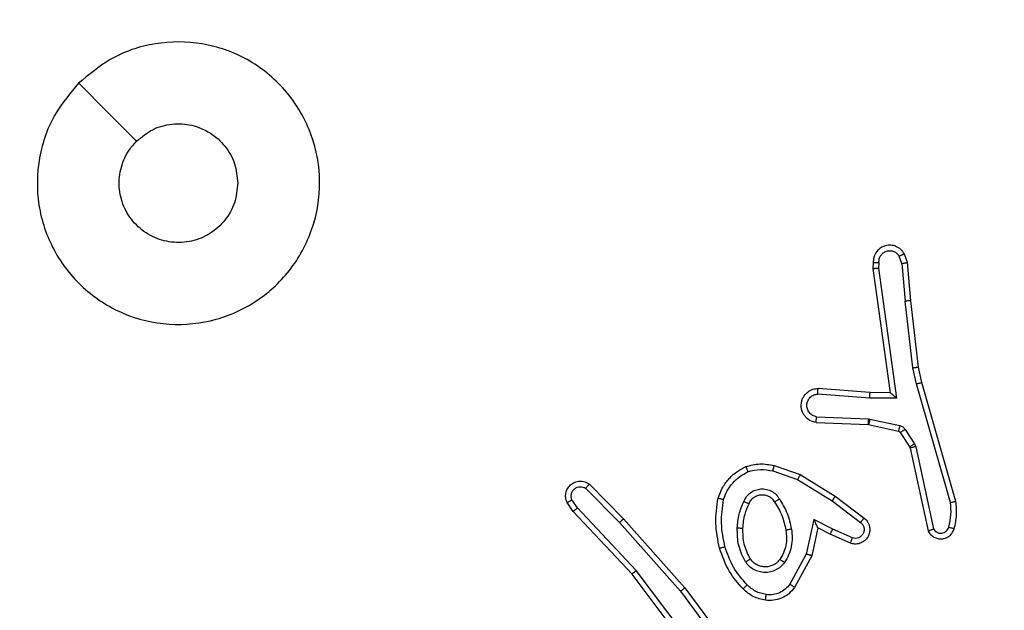
# Model space of a CAD drawing. Units: millimetres. Extents: x -452 to 690, y 93 to 620.
# Drawn here: x 310 to 314, y 251 to 253 of the extents above; entities that cross this region are included whole.
import ezdxf

# ---------------------------------------------------------------- set-up
doc = ezdxf.new("R2010")
doc.units = ezdxf.units.MM
doc.header["$LTSCALE"] = 25
doc.header["$PDSIZE"] = -1
doc.layers.add('VP-DIM', color=7, linetype='Continuous')
doc.layers.add('VP-EQ', color=7, linetype='Continuous', true_color=0x8a3492)
doc.dimstyles.get("Standard").update_dxf_attribs({"dimtxt": 14, "dimasz": 20, "dimexe": 20, "dimexo": 50, "dimgap": 20, "dimtad": 0, "dimdec": 0, "dimzin": 0, "dimdsep": 46, "dimtxsty": 'Standard', "dimcen": -0.09, "dimadec": 0, "dimazin": 0, "dimtfac": 1, "dimtdec": 4, "dimtofl": 0, "dimtmove": 0, "dimatfit": 3, "dimfxl": 70, "dimfxlon": 1, "dimtolj": 1, "dimtzin": 0, "dimarcsym": 0})

# ---------------------------------------------------------------- blocks, each defined once
blk = doc.blocks.new('*D2')
at = {"layer": 'Defpoints', "color": 0}
for p in [(317.232, 255.3294), (295.9821, 243.2044), (562.6071, 243.2044)]:
    blk.add_point(p, dxfattribs=at)
at = {"layer": 'VP-DIM', "color": 0, "lineweight": -2}
for p, q in [((562.6071, 275.3294), (562.6071, 295.3294)), ((492.6071, 255.3294), (582.6071, 255.3294)), ((492.6071, 243.2044), (582.6071, 243.2044)), ((562.6071, 243.2044), (562.6071, 203.2044)), ((562.6071, 223.2044), (562.6071, 203.2044))]:
    blk.add_line(p, q, dxfattribs=at)
at = {"layer": 'VP-DIM', "color": 0}
for points in [[(559.2738, 275.3294), (565.9404, 275.3294), (562.6071, 255.3294)], [(565.9404, 223.2044), (559.2738, 223.2044), (562.6071, 243.2044)]]:
    blk.add_solid(points, dxfattribs=at)
at = {"layer": 'VP-DIM', "color": 0, "insert": (562.6071, 173.8711), "char_height": 14, "attachment_point": 5, "rotation": 90}
blk.add_mtext('\\A1;12', dxfattribs=at)
blk = doc.blocks.new('*D3')
at = {"layer": 'Defpoints', "color": 0}
for p in [(276.287, 405.5003), (276.287, 93.1365), (670.287, 93.1365)]:
    blk.add_point(p, dxfattribs=at)
at = {"layer": 'VP-DIM', "color": 0, "lineweight": -2}
for p, q in [((600.287, 405.5003), (690.287, 405.5003)), ((670.287, 385.5003), (670.287, 285.6517)), ((670.287, 113.1365), (670.287, 212.9851)), ((600.287, 93.1365), (690.287, 93.1365))]:
    blk.add_line(p, q, dxfattribs=at)
at = {"layer": 'VP-DIM', "color": 0}
for points in [[(673.6204, 385.5003), (666.9537, 385.5003), (670.287, 405.5003)], [(666.9537, 113.1365), (673.6204, 113.1365), (670.287, 93.1365)]]:
    blk.add_solid(points, dxfattribs=at)
at = {"layer": 'VP-DIM', "color": 0, "insert": (670.287, 249.3184), "char_height": 14, "attachment_point": 5, "rotation": 90}
blk.add_mtext('\\A1;312', dxfattribs=at)
blk = doc.blocks.new('*D4')
at = {"layer": 'Defpoints', "color": 0}
for p in [(318.257, 494.5044), (234.2584, 250.5044), (318.257, 250.5044)]:
    blk.add_point(p, dxfattribs=at)
at = {"layer": 'VP-DIM', "color": 0, "lineweight": -2}
for p, q in [((234.2584, 424.5044), (234.2584, 514.5044)), ((318.257, 424.5044), (318.257, 514.5044)), ((214.2584, 494.5044), (194.2584, 494.5044)), ((338.257, 494.5044), (358.257, 494.5044))]:
    blk.add_line(p, q, dxfattribs=at)
at = {"layer": 'VP-DIM', "color": 0}
for points in [[(214.2584, 491.1711), (214.2584, 497.8377), (234.2584, 494.5044)], [(338.257, 497.8377), (338.257, 491.1711), (318.257, 494.5044)]]:
    blk.add_solid(points, dxfattribs=at)
at = {"layer": 'VP-DIM', "color": 0, "insert": (276.4514, 494.5044), "char_height": 14, "attachment_point": 5}
blk.add_mtext('\\A1;84', dxfattribs=at)
blk = doc.blocks.new('*D6')
at = {"layer": 'Defpoints', "color": 0}
for p in [(468.321, 553.5003), (468.321, 255.5003), (84.253, 249.3184)]:
    blk.add_point(p, dxfattribs=at)
at = {"layer": 'VP-DIM', "color": 0, "lineweight": -2}
for p, q in [((84.253, 483.5003), (84.253, 573.5003)), ((468.321, 483.5003), (468.321, 573.5003)), ((104.253, 553.5003), (238.5672, 553.5003)), ((448.321, 553.5003), (315.9006, 553.5003))]:
    blk.add_line(p, q, dxfattribs=at)
at = {"layer": 'VP-DIM', "color": 0}
for points in [[(104.253, 556.8336), (104.253, 550.167), (84.253, 553.5003)], [(448.321, 550.167), (448.321, 556.8336), (468.321, 553.5003)]]:
    blk.add_solid(points, dxfattribs=at)
at = {"layer": 'VP-DIM', "color": 0, "insert": (277.2339, 553.5003), "char_height": 14, "attachment_point": 5}
blk.add_mtext('\\A1;384', dxfattribs=at)
blk = doc.blocks.new('RC1467_')
at = {"color": 0, "linetype": 'Continuous', "lineweight": 25}
for p, q in [((313.343, 252.5485), (313.341, 252.5274)), ((313.3631, 252.5487), (313.3612, 252.5283)), ((313.444, 252.5447), (313.4349, 252.5708)), ((313.4637, 252.5485), (313.4532, 252.5784)), ((313.4762, 252.4132), (313.4637, 252.5485)), ((313.341, 252.5274), (313.4027, 252.0878)), ((313.3612, 252.5283), (313.4258, 252.0679)), ((313.444, 252.5447), (313.4563, 252.4116)), ((313.483, 252.1758), (313.4563, 252.4116)), ((313.5027, 252.1787), (313.4762, 252.4132)), ((313.4957, 252.1192), (313.483, 252.1758)), ((313.515, 252.1238), (313.5027, 252.1787)), ((313.3313, 252.0885), (313.1473, 252.1029)), ((313.6162, 251.6992), (313.4957, 252.1192)), ((313.6357, 251.7032), (313.515, 252.1238)), ((313.3305, 252.0689), (313.1467, 252.0832)), ((313.4258, 252.0679), (313.3305, 252.0689)), ((313.4027, 252.0878), (313.3313, 252.0885)), ((313.1422, 252.0028), (313.3255, 251.9954)), ((313.3255, 251.9954), (313.3309, 251.9947)), ((313.3309, 251.9947), (313.4366, 251.9712)), ((313.1405, 251.9825), (313.3246, 251.9751)), ((313.3246, 251.9751), (313.3265, 251.9749)), ((313.3265, 251.9749), (313.4322, 251.9513)), ((313.4555, 251.9581), (313.4891, 251.9069)), ((313.4387, 251.9468), (313.4723, 251.8956)), ((313.4723, 251.8956), (313.4738, 251.892)), ((313.4738, 251.892), (313.5371, 251.5985)), ((313.4891, 251.9069), (313.4934, 251.8966)), ((313.4934, 251.8966), (313.5561, 251.6057)), ((312.9921, 251.83), (313.0839, 251.7981)), ((312.9875, 251.8108), (313.0748, 251.7806)), ((313.0839, 251.7981), (313.2085, 251.7213)), ((312.3244, 251.7492), (312.4439, 251.6279)), ((312.3377, 251.7641), (312.4587, 251.6413)), ((313.0748, 251.7806), (313.1969, 251.7053)), ((313.2085, 251.7213), (313.3102, 251.6443)), ((312.2797, 251.6673), (312.2587, 251.6987)), ((312.2952, 251.68), (312.2759, 251.7089)), ((312.5037, 251.4592), (312.2952, 251.68)), ((313.1969, 251.7053), (313.2979, 251.6288)), ((312.4886, 251.446), (312.2797, 251.6673)), ((312.4439, 251.6279), (312.6601, 251.385)), ((312.4587, 251.6413), (312.6757, 251.3974)), ((313.1328, 251.6395), (313.1055, 251.5167)), ((313.1467, 251.6094), (313.1248, 251.511)), ((313.1992, 251.6049), (313.1328, 251.6395)), ((313.1905, 251.5866), (313.1467, 251.6094)), ((313.2618, 251.5551), (313.1905, 251.5866)), ((313.2692, 251.574), (313.1992, 251.6049)), ((313.1055, 251.5167), (313.0475, 251.4106)), ((313.1248, 251.511), (313.0637, 251.3987)), ((312.7138, 251.1474), (312.4886, 251.446)), ((312.7298, 251.1594), (312.5037, 251.4592)), ((312.6601, 251.385), (312.8283, 251.1576)), ((312.6757, 251.3974), (312.8461, 251.1673))]:
    blk.add_line(p, q, dxfattribs=at)
at = {"color": 0, "linetype": 'Continuous', "lineweight": 25, "flags": 128}
blk.add_lwpolyline([(310.5287, 253.1827), (310.6311, 253.0803), (310.7335, 252.9779)], dxfattribs=at)
at = {"color": 0, "linetype": 'Continuous', "lineweight": 25}
for points, knots in [([(310.5286, 253.1827), (310.5645, 253.213), (310.6435, 253.2797), (310.7979, 253.3316), (310.9683, 253.3309), (311.1307, 253.275), (311.2637, 253.1669), (311.354, 253.0219), (311.391, 252.8552), (311.3706, 252.6853), (311.2953, 252.5317), (311.1735, 252.4115), (311.0185, 252.3387), (310.8484, 252.3211), (310.6821, 252.3605), (310.5383, 252.4533), (310.4331, 252.5882), (310.3785, 252.7504), (310.3814, 252.9209), (310.4343, 253.0724), (310.4999, 253.149), (310.5286, 253.1827)], [0, 0, 0, 0, 0.044736, 0.098639, 0.151935, 0.205874, 0.260192, 0.313198, 0.366983, 0.420858, 0.474336, 0.527987, 0.581906, 0.635428, 0.68907, 0.742822, 0.796631, 0.85021, 0.903793, 0.957776, 1, 1, 1, 1]), ([(310.7335, 252.9778), (310.7518, 252.9929), (310.7885, 253.023), (310.8585, 253.0419), (310.9299, 253.038), (310.9964, 253.0104), (311.0495, 252.9624), (311.0852, 252.8996), (311.0898, 252.8527), (311.092, 252.8294)], [0, 0, 0, 0, 0.143035, 0.286077, 0.429059, 0.572259, 0.715514, 0.858785, 1, 1, 1, 1]), ([(311.092, 252.8294), (311.0897, 252.8058), (311.0851, 252.7586), (311.0489, 252.6958), (310.9957, 252.648), (310.9292, 252.6206), (310.8575, 252.6168), (310.7886, 252.6369), (310.7301, 252.6787), (310.6888, 252.7375), (310.6692, 252.8068), (310.6739, 252.8783), (310.6979, 252.9374), (310.7235, 252.9665), (310.7335, 252.9778)], [0, 0, 0, 0, 0.085849, 0.171703, 0.257504, 0.343289, 0.429101, 0.514997, 0.600979, 0.686989, 0.773, 0.85894, 0.94485, 1, 1, 1, 1]), ([(313.4532, 252.5784), (313.4493, 252.5843), (313.4417, 252.5957), (313.424, 252.6063), (313.4049, 252.6106), (313.3874, 252.6088), (313.3718, 252.6024), (313.3575, 252.5915), (313.3479, 252.5767), (313.3433, 252.5615), (313.3431, 252.553), (313.343, 252.5485)], [0, 0, 0, 0, 0.131642, 0.258819, 0.381555, 0.49984, 0.587755, 0.700362, 0.837493, 0.91565, 1, 1, 1, 1]), ([(313.3631, 252.5487), (313.3632, 252.553), (313.3634, 252.5617), (313.3691, 252.5737), (313.3781, 252.5832), (313.3899, 252.5892), (313.403, 252.5908), (313.4158, 252.5882), (313.4273, 252.5814), (313.4324, 252.5743), (313.4349, 252.5708)], [0, 0, 0, 0, 0.124998, 0.250012, 0.375111, 0.499968, 0.625033, 0.749814, 0.874829, 1, 1, 1, 1]), ([(313.343, 252.5485), (313.3431, 252.5486), (313.3433, 252.5486), (313.3446, 252.5487), (313.3466, 252.5487), (313.3501, 252.5488), (313.3556, 252.5487), (313.3606, 252.5487), (313.3631, 252.5487)], [0, 0, 0, 0, 0.133702, 0.265102, 0.393902, 0.519872, 0.764537, 1, 1, 1, 1]), ([(313.4532, 252.5784), (313.4529, 252.5784), (313.4524, 252.5783), (313.4493, 252.577), (313.4458, 252.5756), (313.4425, 252.5742), (313.4388, 252.5726), (313.4362, 252.5714), (313.4349, 252.5708)], [0, 0, 0, 0, 0.222899, 0.463272, 0.590584, 0.722356, 0.858969, 1, 1, 1, 1]), ([(313.444, 252.5447), (313.4456, 252.5451), (313.4487, 252.5457), (313.4529, 252.5467), (313.4565, 252.5474), (313.4601, 252.5481), (313.463, 252.5486), (313.4634, 252.5485), (313.4637, 252.5485)], [0, 0, 0, 0, 0.15587, 0.303013, 0.44099, 0.570416, 0.802319, 1, 1, 1, 1]), ([(313.341, 252.5274), (313.3412, 252.5275), (313.3417, 252.5276), (313.3447, 252.5278), (313.3484, 252.528), (313.352, 252.5281), (313.3564, 252.5282), (313.3596, 252.5283), (313.3612, 252.5283)], [0, 0, 0, 0, 0.198018, 0.430141, 0.559547, 0.697531, 0.844565, 1, 1, 1, 1]), ([(313.4762, 252.4132), (313.4758, 252.4133), (313.4752, 252.4133), (313.4707, 252.413), (313.4641, 252.4124), (313.4589, 252.4119), (313.4563, 252.4116)], [0, 0, 0, 0, 0.250058, 0.49984, 0.749879, 1, 1, 1, 1]), ([(313.483, 252.1758), (313.4846, 252.1761), (313.4877, 252.1766), (313.492, 252.1772), (313.4956, 252.1778), (313.4991, 252.1783), (313.5021, 252.1787), (313.5025, 252.1787), (313.5027, 252.1787)], [0, 0, 0, 0, 0.155235, 0.302053, 0.440024, 0.569207, 0.801573, 1, 1, 1, 1]), ([(313.1405, 251.9825), (313.1347, 251.9837), (313.1221, 251.9864), (313.1078, 251.9964), (313.0979, 252.008), (313.0918, 252.0193), (313.088, 252.0325), (313.0873, 252.0465), (313.0898, 252.06), (313.0964, 252.0756), (313.1093, 252.0905), (313.1281, 252.1009), (313.1412, 252.1022), (313.1473, 252.1029)], [0, 0, 0, 0, 0.096968, 0.213446, 0.27926, 0.349984, 0.425599, 0.504876, 0.580468, 0.652202, 0.78343, 0.89938, 1, 1, 1, 1]), ([(313.1467, 252.0832), (313.1468, 252.0857), (313.1469, 252.0907), (313.1471, 252.0972), (313.1472, 252.1009), (313.1473, 252.1026), (313.1473, 252.1028), (313.1473, 252.1029)], [0, 0, 0, 0, 0.23827, 0.484002, 0.73727, 0.867679, 1, 1, 1, 1]), ([(313.4957, 252.1192), (313.4975, 252.1197), (313.5008, 252.1205), (313.5053, 252.1216), (313.5089, 252.1225), (313.5122, 252.1232), (313.5146, 252.1238), (313.5149, 252.1238), (313.515, 252.1238)], [0, 0, 0, 0, 0.173969, 0.334206, 0.480167, 0.61228, 0.833807, 1, 1, 1, 1]), ([(313.1422, 252.0028), (313.1373, 252.004), (313.1276, 252.0066), (313.1161, 252.0167), (313.1088, 252.03), (313.1068, 252.0451), (313.1104, 252.0599), (313.1192, 252.0723), (313.1318, 252.081), (313.1417, 252.0825), (313.1467, 252.0832)], [0, 0, 0, 0, 0.124994, 0.250021, 0.374947, 0.499983, 0.624937, 0.749988, 0.874922, 1, 1, 1, 1]), ([(313.3305, 252.0689), (313.3306, 252.0715), (313.3309, 252.0766), (313.3312, 252.0831), (313.3314, 252.0876), (313.3314, 252.0882), (313.3313, 252.0885)], [0, 0, 0, 0, 0.250506, 0.500151, 0.749992, 1, 1, 1, 1]), ([(313.4258, 252.0679), (313.4229, 252.0706), (313.4179, 252.075), (313.4117, 252.0803), (313.4077, 252.0837), (313.405, 252.086), (313.4032, 252.0875), (313.4029, 252.0877), (313.4027, 252.0878)], [0, 0, 0, 0, 0.300636, 0.503182, 0.650992, 0.780886, 0.895919, 1, 1, 1, 1]), ([(313.1405, 251.9825), (313.1405, 251.9826), (313.1405, 251.9827), (313.1406, 251.9841), (313.1407, 251.9861), (313.141, 251.9895), (313.1415, 251.9952), (313.142, 252.0003), (313.1422, 252.0028)], [0, 0, 0, 0, 0.132304, 0.262378, 0.390599, 0.516624, 0.761987, 1, 1, 1, 1]), ([(313.3255, 251.9954), (313.3254, 251.9925), (313.3251, 251.9866), (313.3248, 251.9798), (313.3247, 251.9759), (313.3247, 251.9754), (313.3246, 251.9751)], [0, 0, 0, 0, 0.279925, 0.559043, 0.779421, 1, 1, 1, 1]), ([(313.3309, 251.9947), (313.3302, 251.9918), (313.329, 251.986), (313.3275, 251.9795), (313.3266, 251.9756), (313.3266, 251.9751), (313.3265, 251.9749)], [0, 0, 0, 0, 0.279767, 0.559075, 0.779436, 1, 1, 1, 1]), ([(313.4366, 251.9712), (313.436, 251.9683), (313.4347, 251.9625), (313.4332, 251.9559), (313.4324, 251.952), (313.4322, 251.9516), (313.4322, 251.9513)], [0, 0, 0, 0, 0.2798687, 0.5590233, 0.7793976, 1, 1, 1, 1]), ([(313.4366, 251.9712), (313.4385, 251.9706), (313.4423, 251.9696), (313.4474, 251.9666), (313.452, 251.9629), (313.4543, 251.9597), (313.4555, 251.9581)], [0, 0, 0, 0, 0.249907, 0.500091, 0.749974, 1, 1, 1, 1]), ([(313.4555, 251.9581), (313.453, 251.9565), (313.4481, 251.9533), (313.4425, 251.9495), (313.4393, 251.9473), (313.4389, 251.947), (313.4387, 251.9468)], [0, 0, 0, 0, 0.279729, 0.559008, 0.779445, 1, 1, 1, 1]), ([(313.4322, 251.9513), (313.4335, 251.9509), (313.4361, 251.9501), (313.4378, 251.9479), (313.4387, 251.9468)], [0, 0, 0, 0, 0.484399, 1, 1, 1, 1]), ([(313.4891, 251.9069), (313.4866, 251.9052), (313.4817, 251.902), (313.4761, 251.8983), (313.4729, 251.896), (313.4725, 251.8957), (313.4723, 251.8956)], [0, 0, 0, 0, 0.279909, 0.559107, 0.779481, 1, 1, 1, 1]), ([(313.4934, 251.8966), (313.4908, 251.896), (313.4857, 251.8949), (313.4792, 251.8934), (313.4747, 251.8923), (313.4741, 251.8921), (313.4738, 251.892)], [0, 0, 0, 0, 0.250249, 0.499974, 0.749913, 1, 1, 1, 1]), ([(312.7934, 251.7146), (312.7978, 251.7267), (312.8067, 251.7507), (312.8293, 251.782), (312.8574, 251.8085), (312.8802, 251.8204), (312.8915, 251.8263)], [0, 0, 0, 0, 0.25, 0.500012, 0.750003, 1, 1, 1, 1]), ([(312.8915, 251.8263), (312.908, 251.8307), (312.9412, 251.8395), (312.975, 251.8332), (312.9921, 251.83)], [0, 0, 0, 0, 0.495084, 1, 1, 1, 1]), ([(312.8915, 251.8263), (312.8916, 251.8262), (312.8918, 251.8258), (312.8928, 251.8232), (312.8942, 251.8199), (312.8955, 251.8166), (312.8971, 251.8125), (312.8982, 251.8095), (312.8988, 251.808)], [0, 0, 0, 0, 0.192615, 0.423127, 0.552905, 0.692056, 0.841358, 1, 1, 1, 1]), ([(312.8988, 251.808), (312.9135, 251.8118), (312.9429, 251.8193), (312.9726, 251.8136), (312.9875, 251.8108)], [0, 0, 0, 0, 0.49999, 1, 1, 1, 1]), ([(312.9875, 251.8108), (312.9879, 251.8122), (312.9885, 251.815), (312.9894, 251.819), (312.9903, 251.8224), (312.9911, 251.8261), (312.9919, 251.8293), (312.992, 251.8298), (312.9921, 251.83)], [0, 0, 0, 0, 0.141028, 0.277578, 0.409446, 0.53679, 0.777364, 1, 1, 1, 1]), ([(312.8127, 251.71), (312.8167, 251.7205), (312.8246, 251.7415), (312.8446, 251.7688), (312.8691, 251.7922), (312.8889, 251.8027), (312.8988, 251.808)], [0, 0, 0, 0, 0.24993, 0.499997, 0.750056, 1, 1, 1, 1]), ([(313.0839, 251.7981), (313.0837, 251.7978), (313.0834, 251.7973), (313.0813, 251.7933), (313.0783, 251.7875), (313.076, 251.7829), (313.0748, 251.7806)], [0, 0, 0, 0, 0.2498635, 0.4998995, 0.7494769, 1, 1, 1, 1]), ([(312.2587, 251.6987), (312.2565, 251.7045), (312.2525, 251.7154), (312.2535, 251.7328), (312.2593, 251.7486), (312.2702, 251.7622), (312.2853, 251.7717), (312.303, 251.7757), (312.3217, 251.7738), (312.3323, 251.7674), (312.3377, 251.7641)], [0, 0, 0, 0, 0.13074, 0.245063, 0.364111, 0.485875, 0.610353, 0.73751, 0.867396, 1, 1, 1, 1]), ([(312.2759, 251.7089), (312.2748, 251.7123), (312.2725, 251.719), (312.2733, 251.7299), (312.2774, 251.7398), (312.2844, 251.748), (312.2937, 251.7535), (312.3043, 251.7556), (312.3151, 251.7545), (312.3213, 251.751), (312.3244, 251.7492)], [0, 0, 0, 0, 0.12514, 0.250196, 0.374966, 0.500064, 0.624933, 0.749991, 0.874987, 1, 1, 1, 1]), ([(312.3377, 251.7641), (312.3375, 251.764), (312.3371, 251.7636), (312.3348, 251.7611), (312.3322, 251.7582), (312.3298, 251.7555), (312.3272, 251.7525), (312.3253, 251.7503), (312.3244, 251.7492)], [0, 0, 0, 0, 0.226782, 0.468466, 0.595324, 0.726326, 0.861387, 1, 1, 1, 1]), ([(312.8846, 251.703), (312.8875, 251.7089), (312.8933, 251.7206), (312.9078, 251.7344), (312.9253, 251.7439), (312.9447, 251.748), (312.9645, 251.7466), (312.9831, 251.7398), (312.9994, 251.7282), (313.0069, 251.7173), (313.0106, 251.7119)], [0, 0, 0, 0, 0.124945, 0.249918, 0.374954, 0.499936, 0.624993, 0.749855, 0.874896, 1, 1, 1, 1]), ([(312.7986, 251.5373), (312.7925, 251.5667), (312.7803, 251.6255), (312.789, 251.6849), (312.7934, 251.7146)], [0, 0, 0, 0, 0.5, 1, 1, 1, 1]), ([(312.7934, 251.7146), (312.7936, 251.7146), (312.7941, 251.7145), (312.7974, 251.7138), (312.8011, 251.7129), (312.8045, 251.712), (312.8085, 251.7111), (312.8113, 251.7103), (312.8127, 251.71)], [0, 0, 0, 0, 0.222074, 0.461851, 0.589131, 0.721407, 0.858346, 1, 1, 1, 1]), ([(312.9029, 251.6946), (312.9051, 251.6992), (312.9095, 251.7082), (312.9204, 251.7183), (312.933, 251.7247), (312.9462, 251.7274), (312.9594, 251.7266), (312.9723, 251.7223), (312.9848, 251.714), (312.9906, 251.7055), (312.9936, 251.7011)], [0, 0, 0, 0, 0.133353, 0.261535, 0.384624, 0.502572, 0.612237, 0.730144, 0.859387, 1, 1, 1, 1]), ([(312.9936, 251.7011), (312.9937, 251.7011), (312.9939, 251.7013), (312.9954, 251.7024), (312.998, 251.704), (313.0012, 251.706), (313.0055, 251.7087), (313.0088, 251.7108), (313.0106, 251.7119)], [0, 0, 0, 0, 0.125166, 0.333065, 0.468609, 0.624725, 0.801863, 1, 1, 1, 1]), ([(313.0106, 251.7119), (313.0206, 251.6952), (313.0407, 251.6619), (313.0488, 251.6239), (313.0529, 251.6049)], [0, 0, 0, 0, 0.499992, 1, 1, 1, 1]), ([(313.2085, 251.7213), (313.2083, 251.7211), (313.2079, 251.7206), (313.2052, 251.717), (313.2014, 251.7116), (313.1984, 251.7074), (313.1969, 251.7053)], [0, 0, 0, 0, 0.250036, 0.49982, 0.749764, 1, 1, 1, 1]), ([(312.2587, 251.6987), (312.2588, 251.6988), (312.2589, 251.6989), (312.2601, 251.6997), (312.2619, 251.7008), (312.2649, 251.7026), (312.2696, 251.7053), (312.2739, 251.7078), (312.2759, 251.7089)], [0, 0, 0, 0, 0.137817, 0.272297, 0.403004, 0.529597, 0.771784, 1, 1, 1, 1]), ([(312.2797, 251.6673), (312.2798, 251.6674), (312.2801, 251.6678), (312.2824, 251.6697), (312.2852, 251.6721), (312.2881, 251.6744), (312.2915, 251.6771), (312.2939, 251.679), (312.2952, 251.68)], [0, 0, 0, 0, 0.1983023, 0.4304808, 0.5597111, 0.6978293, 0.8447274, 1, 1, 1, 1]), ([(312.8178, 251.5428), (312.8121, 251.5705), (312.8006, 251.6259), (312.8087, 251.682), (312.8127, 251.71)], [0, 0, 0, 0, 0.499999, 1, 1, 1, 1]), ([(312.8613, 251.6094), (312.8626, 251.6256), (312.8652, 251.6581), (312.8781, 251.688), (312.8846, 251.703)], [0, 0, 0, 0, 0.4999944, 1, 1, 1, 1]), ([(312.8813, 251.6082), (312.8828, 251.625), (312.8854, 251.655), (312.8976, 251.6825), (312.9029, 251.6946)], [0, 0, 0, 0, 0.558775, 1, 1, 1, 1]), ([(312.8846, 251.703), (312.8865, 251.7021), (312.8901, 251.7005), (312.8947, 251.6985), (312.8982, 251.6969), (312.901, 251.6956), (312.9027, 251.6948), (312.9029, 251.6946), (312.9029, 251.6946)], [0, 0, 0, 0, 0.198351, 0.375858, 0.532101, 0.667489, 0.875439, 1, 1, 1, 1]), ([(312.9936, 251.7011), (313.0031, 251.6855), (313.0219, 251.6545), (313.0295, 251.619), (313.0333, 251.6012)], [0, 0, 0, 0, 0.500001, 1, 1, 1, 1]), ([(313.6107, 251.6122), (313.6139, 251.6266), (313.6204, 251.6553), (313.6176, 251.6846), (313.6162, 251.6992)], [0, 0, 0, 0, 0.499997, 1, 1, 1, 1]), ([(313.6162, 251.6992), (313.6177, 251.6996), (313.6208, 251.7002), (313.6249, 251.7011), (313.6285, 251.7019), (313.632, 251.7026), (313.635, 251.7032), (313.6355, 251.7032), (313.6357, 251.7032)], [0, 0, 0, 0, 0.152145, 0.296616, 0.433253, 0.562116, 0.796075, 1, 1, 1, 1]), ([(313.6298, 251.6064), (313.6334, 251.6224), (313.6406, 251.6543), (313.6373, 251.6869), (313.6357, 251.7032)], [0, 0, 0, 0, 0.499998, 1, 1, 1, 1]), ([(313.3102, 251.6443), (313.3108, 251.6439), (313.3162, 251.6397), (313.3229, 251.6316), (313.3285, 251.6193), (313.331, 251.6073), (313.3303, 251.5932), (313.3247, 251.5773), (313.3129, 251.563), (313.2963, 251.5539), (313.2784, 251.5509), (313.2672, 251.5537), (313.2618, 251.5551)], [0, 0, 0, 0, 0.014973, 0.141188, 0.2107, 0.293796, 0.390452, 0.500621, 0.635475, 0.763653, 0.88517, 1, 1, 1, 1]), ([(313.3102, 251.6443), (313.3101, 251.6442), (313.31, 251.6441), (313.3091, 251.643), (313.3078, 251.6414), (313.3057, 251.6387), (313.3023, 251.6345), (313.2993, 251.6306), (313.2979, 251.6288)], [0, 0, 0, 0, 0.139714, 0.275302, 0.406757, 0.533694, 0.774892, 1, 1, 1, 1]), ([(312.4587, 251.6413), (312.4585, 251.6412), (312.4581, 251.6409), (312.4556, 251.6387), (312.4528, 251.6362), (312.4502, 251.6338), (312.4471, 251.631), (312.445, 251.629), (312.4439, 251.6279)], [0, 0, 0, 0, 0.217485, 0.45613, 0.583962, 0.717209, 0.856012, 1, 1, 1, 1]), ([(312.8905, 251.4892), (312.8809, 251.5081), (312.8619, 251.5459), (312.8615, 251.5882), (312.8613, 251.6094)], [0, 0, 0, 0, 0.500002, 1, 1, 1, 1]), ([(312.8613, 251.6094), (312.863, 251.6093), (312.8665, 251.6092), (312.8711, 251.6089), (312.8748, 251.6087), (312.8783, 251.6085), (312.8808, 251.6083), (312.8812, 251.6082), (312.8813, 251.6082)], [0, 0, 0, 0, 0.169209, 0.32598, 0.469681, 0.600798, 0.825431, 1, 1, 1, 1]), ([(312.9074, 251.4997), (312.8988, 251.5168), (312.8816, 251.5509), (312.8814, 251.5891), (312.8813, 251.6082)], [0, 0, 0, 0, 0.500001, 1, 1, 1, 1]), ([(313.1467, 251.6094), (313.1466, 251.6096), (313.1465, 251.6099), (313.1454, 251.6123), (313.1438, 251.6159), (313.1413, 251.6212), (313.1377, 251.6292), (313.1346, 251.6356), (313.1328, 251.6395)], [0, 0, 0, 0, 0.1013, 0.214524, 0.34476, 0.495942, 0.69829, 1, 1, 1, 1]), ([(313.2979, 251.6288), (313.3006, 251.6263), (313.3061, 251.6212), (313.3104, 251.6107), (313.3109, 251.5995), (313.3075, 251.5888), (313.3007, 251.5799), (313.2911, 251.574), (313.28, 251.5715), (313.2728, 251.5731), (313.2692, 251.574)], [0, 0, 0, 0, 0.125178, 0.250297, 0.375, 0.500086, 0.62488, 0.75, 0.874978, 1, 1, 1, 1]), ([(313.5561, 251.6057), (313.5578, 251.6033), (313.5612, 251.5986), (313.5685, 251.5936), (313.5768, 251.5909), (313.5856, 251.5907), (313.5941, 251.593), (313.6015, 251.5976), (313.6075, 251.6041), (313.6097, 251.6095), (313.6107, 251.6122)], [0, 0, 0, 0, 0.125102, 0.25017, 0.375119, 0.500129, 0.625019, 0.750028, 0.874982, 1, 1, 1, 1]), ([(313.6107, 251.6122), (313.6132, 251.6115), (313.6182, 251.61), (313.6246, 251.608), (313.629, 251.6067), (313.6295, 251.6065), (313.6298, 251.6064)], [0, 0, 0, 0, 0.25027, 0.50007, 0.749929, 1, 1, 1, 1]), ([(313.0333, 251.6012), (313.0345, 251.5922), (313.037, 251.5743), (313.0338, 251.5472), (313.0261, 251.521), (313.0168, 251.5055), (313.0122, 251.4977)], [0, 0, 0, 0, 0.249999, 0.499997, 0.749999, 1, 1, 1, 1]), ([(313.0529, 251.6049), (313.0543, 251.5946), (313.057, 251.5741), (313.0532, 251.5431), (313.0445, 251.5131), (313.0338, 251.4953), (313.0285, 251.4865)], [0, 0, 0, 0, 0.249953, 0.500007, 0.75006, 1, 1, 1, 1]), ([(313.0529, 251.6049), (313.0504, 251.6044), (313.0452, 251.6035), (313.0387, 251.6023), (313.0342, 251.6014), (313.0336, 251.6013), (313.0333, 251.6012)], [0, 0, 0, 0, 0.250242, 0.500148, 0.749773, 1, 1, 1, 1]), ([(313.1905, 251.5866), (313.1906, 251.5869), (313.1908, 251.5875), (313.1927, 251.5917), (313.1957, 251.5978), (313.198, 251.6025), (313.1992, 251.6049)], [0, 0, 0, 0, 0.250278, 0.499898, 0.749867, 1, 1, 1, 1]), ([(313.2618, 251.5551), (313.2619, 251.5554), (313.2621, 251.5559), (313.2633, 251.5591), (313.2648, 251.5628), (313.2661, 251.5662), (313.2676, 251.5699), (313.2686, 251.5726), (313.2692, 251.574)], [0, 0, 0, 0, 0.227514, 0.469557, 0.596393, 0.72723, 0.861832, 1, 1, 1, 1]), ([(313.5371, 251.5985), (313.5398, 251.5941), (313.5451, 251.5854), (313.5575, 251.5762), (313.5715, 251.571), (313.5852, 251.5702), (313.5982, 251.5728), (313.6107, 251.5789), (313.6229, 251.5899), (313.6274, 251.6007), (313.6298, 251.6064)], [0, 0, 0, 0, 0.128829, 0.2549, 0.378222, 0.50036, 0.595347, 0.710355, 0.845232, 1, 1, 1, 1]), ([(313.5371, 251.5985), (313.5373, 251.5986), (313.5379, 251.5989), (313.5412, 251.6001), (313.5449, 251.6015), (313.5483, 251.6027), (313.5521, 251.6041), (313.5548, 251.6052), (313.5561, 251.6057)], [0, 0, 0, 0, 0.2283877, 0.4705572, 0.5970922, 0.7277109, 0.8621366, 1, 1, 1, 1]), ([(312.7986, 251.5373), (312.7989, 251.5374), (312.7995, 251.5377), (312.8039, 251.5389), (312.8102, 251.5407), (312.8153, 251.5421), (312.8178, 251.5428)], [0, 0, 0, 0, 0.250041, 0.500153, 0.74985, 1, 1, 1, 1]), ([(312.8816, 251.3934), (312.8644, 251.413), (312.8272, 251.4554), (312.8086, 251.5087), (312.7986, 251.5373)], [0, 0, 0, 0, 0.462904, 1, 1, 1, 1]), ([(312.8958, 251.4077), (312.8785, 251.4277), (312.8437, 251.4676), (312.8264, 251.5177), (312.8178, 251.5428)], [0, 0, 0, 0, 0.500009, 1, 1, 1, 1]), ([(313.1248, 251.511), (313.1246, 251.5111), (313.1241, 251.5112), (313.1211, 251.5121), (313.1175, 251.5132), (313.114, 251.5142), (313.11, 251.5154), (313.107, 251.5163), (313.1055, 251.5167)], [0, 0, 0, 0, 0.207732, 0.443127, 0.571553, 0.70733, 0.850117, 1, 1, 1, 1]), ([(312.8905, 251.4892), (312.8927, 251.4906), (312.8971, 251.4934), (312.9027, 251.4968), (312.9066, 251.4992), (312.9071, 251.4996), (312.9074, 251.4997)], [0, 0, 0, 0, 0.250192, 0.500007, 0.749971, 1, 1, 1, 1]), ([(313.0285, 251.4865), (313.0241, 251.4813), (313.0154, 251.4709), (312.9982, 251.4599), (312.979, 251.4529), (312.9587, 251.4508), (312.9385, 251.4537), (312.9196, 251.4613), (312.9028, 251.4731), (312.8946, 251.4838), (312.8905, 251.4892)], [0, 0, 0, 0, 0.124973, 0.250031, 0.37498, 0.499878, 0.625009, 0.750085, 0.875039, 1, 1, 1, 1]), ([(313.0122, 251.4977), (313.0091, 251.4941), (313.003, 251.4867), (312.9908, 251.4784), (312.9769, 251.4729), (312.9617, 251.4708), (312.9462, 251.4723), (312.9312, 251.4778), (312.9175, 251.4868), (312.9108, 251.4954), (312.9074, 251.4997)], [0, 0, 0, 0, 0.115916, 0.234422, 0.355526, 0.479222, 0.605556, 0.734426, 0.865924, 1, 1, 1, 1]), ([(313.0285, 251.4865), (313.0264, 251.488), (313.0221, 251.4909), (313.0167, 251.4947), (313.013, 251.4973), (313.0124, 251.4976), (313.0122, 251.4977)], [0, 0, 0, 0, 0.2500931, 0.4998083, 0.7496947, 1, 1, 1, 1]), ([(312.4886, 251.446), (312.4887, 251.4462), (312.489, 251.4465), (312.4913, 251.4484), (312.494, 251.4509), (312.4968, 251.4533), (312.5001, 251.4561), (312.5025, 251.4581), (312.5037, 251.4592)], [0, 0, 0, 0, 0.198587, 0.431155, 0.56034, 0.698176, 0.844883, 1, 1, 1, 1]), ([(312.8816, 251.3934), (312.8819, 251.3937), (312.8823, 251.3941), (312.8855, 251.3974), (312.8902, 251.4021), (312.894, 251.4058), (312.8958, 251.4077)], [0, 0, 0, 0, 0.250383, 0.500115, 0.749789, 1, 1, 1, 1]), ([(312.9639, 251.3733), (312.9512, 251.3762), (312.9256, 251.382), (312.9058, 251.3991), (312.8958, 251.4077)], [0, 0, 0, 0, 0.500018, 1, 1, 1, 1]), ([(313.0637, 251.3987), (313.0573, 251.3908), (313.0447, 251.3752), (313.0187, 251.3599), (312.9903, 251.3515), (312.9709, 251.3527), (312.9612, 251.3533)], [0, 0, 0, 0, 0.255806, 0.507719, 0.755819, 1, 1, 1, 1]), ([(313.0475, 251.4106), (313.0424, 251.4043), (313.0324, 251.3917), (313.0115, 251.379), (312.9881, 251.3719), (312.972, 251.3729), (312.9639, 251.3733)], [0, 0, 0, 0, 0.250048, 0.499989, 0.749937, 1, 1, 1, 1]), ([(313.0637, 251.3987), (313.0635, 251.3989), (313.063, 251.3992), (313.0601, 251.4014), (313.0569, 251.4038), (313.054, 251.4059), (313.0508, 251.4082), (313.0486, 251.4098), (313.0475, 251.4106)], [0, 0, 0, 0, 0.23643, 0.4809, 0.60712, 0.735685, 0.866722, 1, 1, 1, 1]), ([(312.6757, 251.3974), (312.6756, 251.3973), (312.6752, 251.3971), (312.6729, 251.3953), (312.67, 251.393), (312.6672, 251.3907), (312.6638, 251.388), (312.6613, 251.386), (312.6601, 251.385)], [0, 0, 0, 0, 0.198476, 0.430984, 0.56013, 0.69812, 0.844874, 1, 1, 1, 1]), ([(312.9612, 251.3533), (312.9463, 251.3567), (312.9164, 251.3634), (312.8932, 251.3834), (312.8816, 251.3934)], [0, 0, 0, 0, 0.500033, 1, 1, 1, 1]), ([(312.9612, 251.3533), (312.9613, 251.3536), (312.9614, 251.3543), (312.962, 251.3589), (312.9629, 251.3655), (312.9636, 251.3707), (312.9639, 251.3733)], [0, 0, 0, 0, 0.250189, 0.499944, 0.749785, 1, 1, 1, 1])]:
    blk.add_open_spline(points, degree=3, knots=knots, dxfattribs=at)
blk = doc.blocks.new('RC1467_2D')
at = {"layer": 'VP-EQ', "color": 0}
blk.add_blockref('RC1467_', (0, 0), dxfattribs=at)

msp = doc.modelspace()

# ---------------------------------------------------------------- block references
at = {"layer": 'VP-EQ', "color": 0}
msp.add_blockref('RC1467_2D', (0, 0), dxfattribs=at)

# ---------------------------------------------------------------- dimensions: what is measured, and where the dimension line sits
at = {"layer": 'VP-DIM'}
for base, p1, p2, picture, middle in [((468.321, 553.5003), (84.253, 249.3184), (468.321, 255.5003), '*D6', (277.2339, 553.5003)), ((318.257, 494.5044), (234.2584, 250.5044), (318.257, 250.5044), '*D4', (276.4514, 494.5044))]:
    dim = msp.add_linear_dim(base=base, p1=p1, p2=p2, dimstyle='Standard', dxfattribs=at)
    dim.commit()
    dim.dimension.update_dxf_attribs({"geometry": picture, "text_midpoint": middle, "dimtype": 160})
for base, p1, p2, picture, middle in [((670.287, 93.1365), (276.287, 405.5003), (276.287, 93.1365), '*D3', (670.287, 249.3184)), ((562.6071, 243.2044), (317.232, 255.3294), (295.9821, 243.2044), '*D2', (562.6071, 173.8711))]:
    dim = msp.add_linear_dim(base=base, p1=p1, p2=p2, angle=90, dimstyle='Standard', dxfattribs=at)
    dim.commit()
    dim.dimension.update_dxf_attribs({"geometry": picture, "text_midpoint": middle, "dimtype": 160})

doc.saveas('drawing.dxf')
